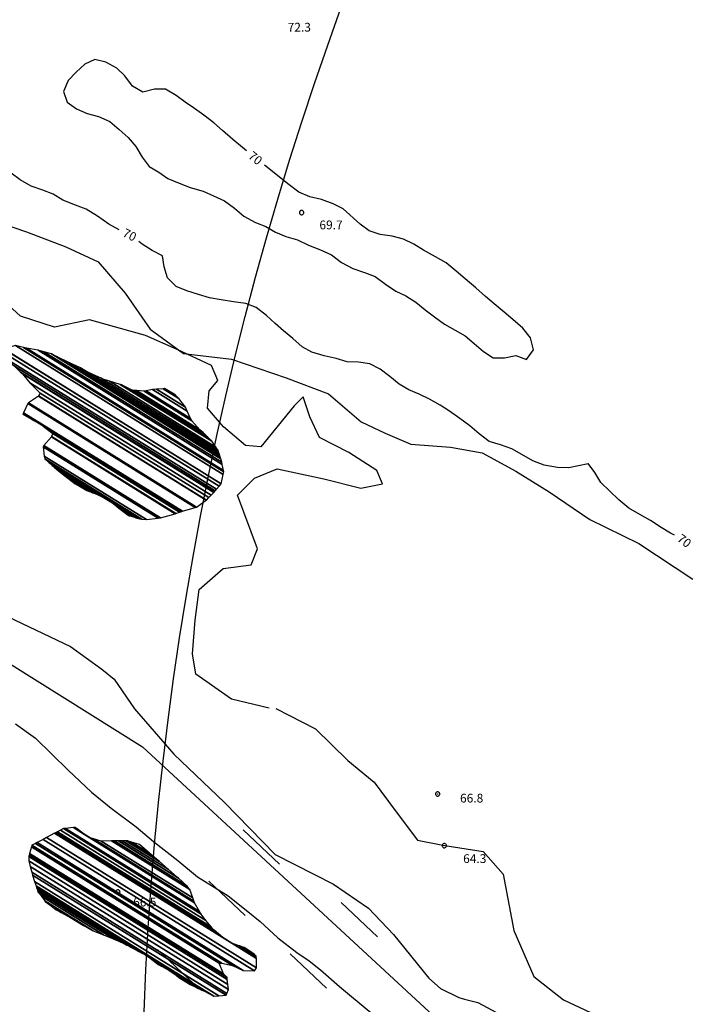
# Model space of a CAD drawing. Units: metres. Extents: x -8410 to 8410, y -5940 to 5940.
# Drawn here: x 1840 to 2146, y -1550 to -1102 of the extents above; entities that cross this region are included whole.
import ezdxf
from ezdxf.enums import TextEntityAlignment as Align

# ---------------------------------------------------------------- set-up
doc = ezdxf.new("R2010")
doc.units = ezdxf.units.M
doc.header["$MEASUREMENT"] = 0
for name, color, linetype, lineweight in [('1', 1, 'Continuous', 0), ('19', 1, 'Continuous', 0), ('29', 1, 'Continuous', 0), ('4', 1, 'Continuous', 0), ('5', 1, 'Continuous', 0), ('8', 1, 'Continuous', 0)]:
    doc.layers.add(name, color=color, linetype=linetype, lineweight=lineweight)
doc.styles.add('Style-ENGINEERING', font='ENGINEERING.shx')

# ---------------------------------------------------------------- blocks, each defined once
blk = doc.blocks.new('COD111')
at = {"layer": '4', "color": 30, "linetype": 'Continuous', "lineweight": -3}
blk.add_lwpolyline([(-1, 0), (-0.97, -0.23), (-0.87, -0.47), (-0.7, -0.7), (-0.47, -0.87), (-0.23, -0.97), (0, -1), (0.23, -0.97), (0.47, -0.87), (0.7, -0.7), (0.87, -0.47), (0.97, -0.23), (1, 0), (0.97, 0.23), (0.87, 0.47), (0.7, 0.7), (0.47, 0.87), (0.23, 0.97), (0.05, 1), (-0.23, 0.97), (-0.47, 0.87), (-0.7, 0.7), (-0.87, 0.47), (-0.97, 0.23), (-1, 0.01)], dxfattribs=at)
blk.add_3dface([(0.03, -0.03), (-0.03, -0.03), (-0.03, 0.03), (0.03, 0.03)], dxfattribs=at)

msp = doc.modelspace()

# ---------------------------------------------------------------- linework, layer by layer
at = {"layer": '1', "color": 30, "linetype": 'Continuous', "lineweight": -3}
for points in [[(1943.14, -1161.39), (1941.41, -1159.92), (1937.04, -1156.22), (1932.27, -1152.14), (1928.3, -1148.73), (1923.84, -1145.28), (1919.56, -1142.15), (1915.3, -1139.27), (1911.14, -1136.19), (1906.35, -1133.32), (1901.24, -1133.29), (1895.94, -1134.78), (1891.18, -1132.01), (1887.77, -1127.34), (1884.16, -1123.75), (1879.13, -1121.11), (1874.02, -1119.8), (1869.55, -1122.03), (1865.57, -1125.59), (1861.96, -1129.38), (1859.75, -1134.49), (1861.45, -1139.25), (1865.67, -1142.37), (1870.52, -1144.45), (1875.81, -1145.84), (1880.93, -1148.03), (1885.13, -1151.75), (1889.35, -1155.33), (1892.82, -1159.51), (1895.73, -1164.29), (1898.82, -1168.53), (1903.2, -1171.17), (1907.33, -1174.06), (1912.58, -1176.2), (1917.56, -1178.23), (1923.44, -1179.83), (1928.16, -1181.93), (1933.21, -1184.26), (1937.75, -1187.61), (1942.04, -1191.21), (1947.33, -1194.07), (1952.07, -1196.01), (1956.37, -1198.59), (1961.11, -1200.53), (1966.4, -1202.05), (1971.43, -1204.45), (1976.92, -1206.51), (1981.89, -1208.84), (1986.57, -1212.41), (1991.63, -1215.11), (1997.04, -1216.93), (2001.89, -1218.73), (2006.57, -1222.21), (2011.25, -1225.4), (2015.76, -1227.6), (2020.35, -1230.38), (2024.68, -1233.93), (2028.84, -1237.16), (2033.5, -1240.51), (2038.36, -1243.2), (2042.93, -1245.81), (2046.99, -1249.21), (2051.29, -1252.89), (2055.66, -1255.82), (2060.75, -1255.82), (2065.95, -1254.65), (2070.88, -1256.6), (2074.06, -1252.07), (2072.7, -1246.71), (2069.16, -1242.33), (2064.62, -1238.36), (2060.64, -1234.96), (2056.05, -1231.15), (2052.17, -1227.78), (2047.79, -1223.95), (2042.89, -1219.83), (2038.7, -1216.25), (2034.15, -1212.43), (2029.38, -1209.69), (2023.86, -1206.76), (2019.41, -1204.01), (2014.7, -1201.72), (2009.61, -1200.38), (2004.16, -1199.61), (1999.18, -1197.96), (1995.06, -1194.88), (1987.3, -1187.86), (1982.78, -1185.62), (1977.34, -1183.69), (1972.14, -1182.49), (1967.01, -1180.3), (1962.65, -1176.97), (1958.23, -1173.43), (1954.34, -1170.22), (1951.42, -1168.02)], [(1943.14, -1161.39), (1941.41, -1159.92), (1937.04, -1156.22), (1932.27, -1152.14), (1928.3, -1148.73), (1923.84, -1145.28), (1919.56, -1142.15), (1915.3, -1139.27), (1911.14, -1136.19), (1906.35, -1133.32), (1901.24, -1133.29), (1895.94, -1134.78), (1891.18, -1132.01), (1887.77, -1127.34), (1884.16, -1123.75), (1879.13, -1121.11), (1874.02, -1119.8), (1869.55, -1122.03), (1865.57, -1125.59), (1861.96, -1129.38), (1859.75, -1134.49), (1861.45, -1139.25), (1865.67, -1142.37), (1870.52, -1144.45), (1875.81, -1145.84), (1880.93, -1148.03), (1885.13, -1151.75), (1889.35, -1155.33), (1892.82, -1159.51), (1895.73, -1164.29), (1898.82, -1168.53), (1903.2, -1171.17), (1907.33, -1174.06), (1912.58, -1176.2), (1917.56, -1178.23), (1923.44, -1179.83), (1928.16, -1181.93), (1933.21, -1184.26), (1937.75, -1187.61), (1942.04, -1191.21), (1947.33, -1194.07), (1952.07, -1196.01), (1956.37, -1198.59), (1961.11, -1200.53), (1966.4, -1202.05), (1971.43, -1204.45), (1976.92, -1206.51), (1981.89, -1208.84), (1986.57, -1212.41), (1991.63, -1215.11), (1997.04, -1216.93), (2001.89, -1218.73), (2006.57, -1222.21), (2011.25, -1225.4), (2015.76, -1227.6), (2020.35, -1230.38), (2024.68, -1233.93), (2028.84, -1237.16), (2033.5, -1240.51), (2038.36, -1243.2), (2042.93, -1245.81), (2046.99, -1249.21), (2051.29, -1252.89), (2055.66, -1255.82), (2060.75, -1255.82), (2065.95, -1254.65), (2070.88, -1256.6), (2074.06, -1252.07), (2072.7, -1246.71), (2069.16, -1242.33), (2064.62, -1238.36), (2060.64, -1234.96), (2056.05, -1231.15), (2052.17, -1227.78), (2047.79, -1223.95), (2042.89, -1219.83), (2038.7, -1216.25), (2034.15, -1212.43), (2029.38, -1209.69), (2023.86, -1206.76), (2019.41, -1204.01), (2014.7, -1201.72), (2009.61, -1200.38), (2004.16, -1199.61), (1999.18, -1197.96), (1995.06, -1194.88), (1987.3, -1187.86), (1982.78, -1185.62), (1977.34, -1183.69), (1972.14, -1182.49), (1967.01, -1180.3), (1962.65, -1176.97), (1958.23, -1173.43), (1954.34, -1170.22), (1951.42, -1168.02)], [(1885.19, -1197.39), (1880.45, -1194.82), (1875.34, -1191.22), (1870.13, -1187.98), (1865.34, -1186.15), (1859.55, -1183.92), (1855.06, -1181.22), (1850.32, -1179.44), (1845.06, -1177.5), (1840.08, -1174.66), (1835.96, -1171.66)], [(1885.19, -1197.39), (1880.45, -1194.82), (1875.34, -1191.22), (1870.13, -1187.98), (1865.34, -1186.15), (1859.55, -1183.92), (1855.06, -1181.22), (1850.32, -1179.44), (1845.06, -1177.5), (1840.08, -1174.66), (1835.96, -1171.66)], [(1818.76, -1190.15), (1842.9, -1198.32), (1860.93, -1205.21), (1875.67, -1212.1), (1887.85, -1226.35), (1899.26, -1242.64), (1914.5, -1253.85), (1936.35, -1256.42), (1961.25, -1264.85), (1980.56, -1272.25), (1995.54, -1284.98), (2006.46, -1290.08), (2018.14, -1295.18), (2036.19, -1296.48), (2050.67, -1299.05), (2065.91, -1307.46), (2081.15, -1316.89), (2099.69, -1329.37), (2122.04, -1340.34), (2146.67, -1356.64)], [(2098.95, -1304.03), (2090.15, -1305.89), (2084.9, -1305.7), (2078.93, -1304.63), (2073.67, -1302.64), (2068.73, -1299.8), (2064.08, -1297.2), (2058.91, -1295.38), (2053.73, -1293.83), (2049.22, -1290.34), (2045, -1286.8), (2040.48, -1283.46), (2035.76, -1280.03), (2031.47, -1277.29), (2026.64, -1274.62), (2021.92, -1272.37), (2017.26, -1270.29), (2012.79, -1267.77), (2008.59, -1264.21), (2004.12, -1260.91), (1999.35, -1258.54), (1994.31, -1257.81), (1989.14, -1257.53), (1984.03, -1256.12), (1978.56, -1254.94), (1972.96, -1253.2), (1968.58, -1250.71), (1964.28, -1247.03), (1960.12, -1243.47), (1956.22, -1240.13), (1952.35, -1236.56), (1947.67, -1232.89), (1942.92, -1230.97), (1937.35, -1230.2), (1931.65, -1229.3), (1926.36, -1228.44), (1921.33, -1226.98), (1916.04, -1225.18), (1911.21, -1223.2), (1907.27, -1219.38), (1905.65, -1214.33), (1904.97, -1209.27), (1900.27, -1206.87), (1895.59, -1203.96), (1894.14, -1202.81)], [(2098.95, -1304.03), (2090.15, -1305.89), (2084.9, -1305.7), (2078.93, -1304.63), (2073.67, -1302.64), (2068.73, -1299.8), (2064.08, -1297.2), (2058.91, -1295.38), (2053.73, -1293.83), (2049.22, -1290.34), (2045, -1286.8), (2040.48, -1283.46), (2035.76, -1280.03), (2031.47, -1277.29), (2026.64, -1274.62), (2021.92, -1272.37), (2017.26, -1270.29), (2012.79, -1267.77), (2008.59, -1264.21), (2004.12, -1260.91), (1999.35, -1258.54), (1994.31, -1257.81), (1989.14, -1257.53), (1984.03, -1256.12), (1978.56, -1254.94), (1972.96, -1253.2), (1968.58, -1250.71), (1964.28, -1247.03), (1960.12, -1243.47), (1956.22, -1240.13), (1952.35, -1236.56), (1947.67, -1232.89), (1942.92, -1230.97), (1937.35, -1230.2), (1931.65, -1229.3), (1926.36, -1228.44), (1921.33, -1226.98), (1916.04, -1225.18), (1911.21, -1223.2), (1907.27, -1219.38), (1905.65, -1214.33), (1904.97, -1209.27), (1900.27, -1206.87), (1895.59, -1203.96), (1894.14, -1202.81)], [(2138.21, -1336.57), (2136.5, -1335.73), (2132.25, -1333.03), (2127.38, -1329.94), (2122.47, -1327.19), (2117.42, -1324.27), (2112.84, -1320.49), (2108.79, -1316.46), (2104.69, -1312.64), (2101.96, -1308.08), (2098.87, -1303.87)], [(2138.21, -1336.57), (2136.5, -1335.73), (2132.25, -1333.03), (2127.38, -1329.94), (2122.47, -1327.19), (2117.42, -1324.27), (2112.84, -1320.49), (2108.79, -1316.46), (2104.69, -1312.64), (2101.96, -1308.08), (2098.87, -1303.87)]]:
    msp.add_lwpolyline(points, dxfattribs=at)
at = {"layer": '19', "color": 7, "linetype": 'Continuous', "lineweight": -3}
msp.add_3dface([(-7910, -5740), (8210, -5740), (8210, 5740), (-7910, 5740)], dxfattribs=at)
at = {"layer": '29', "color": 7, "linetype": 'Continuous', "lineweight": -3}
msp.add_lwpolyline([(1114.17, -2499.48), (1008.94, -1912.46), (864.3023, -1621.8087), (580.4146, -1268.6479), (497.85, -1069.55), (512.88, -936.78), (482.82, -786.4), (545.8421, -686.8673), (588.04, -681.13), (963.85, -891.67), (1339.65, -1102.21), (1775.58, -1357.86), (1895.84, -1433.05), (2080.51, -1603.76), (2354.91, -1791.24), (2689.55, -2012.19), (2789.94, -2172.88), (3086.5872, -2415.6015), (3258.43, -2494.26), (3974.54, -2675.04), (4543.42, -2782.17), (5339.85, -2916.08)], dxfattribs=at)
at = {"layer": '5', "color": 5, "linetype": 'Continuous', "lineweight": -3}
for p, q in [((1941.65, -1470.88), (1958.2, -1486.46)), ((1941.65, -1470.88), (1958.2, -1486.46)), ((1926.07, -1494.25), (1942.62, -1509.83)), ((1926.07, -1494.25), (1942.62, -1509.83)), ((1986.43, -1504), (2002.98, -1519.58)), ((1986.43, -1504), (2002.98, -1519.58)), ((1902.7, -1525.43), (1919.25, -1541.01)), ((1902.7, -1525.43), (1919.25, -1541.01)), ((1963.07, -1527.37), (1979.62, -1542.95)), ((1963.07, -1527.37), (1979.62, -1542.95))]:
    msp.add_line(p, q, dxfattribs=at)
for points in [[(1953.57, -1415.41), (1936.43, -1411.36), (1920.16, -1399.87), (1918.63, -1390.58), (1919.8, -1375.25), (1921.66, -1361.29), (1932.51, -1351.84), (1945.36, -1350.1), (1948.19, -1342.84), (1939.08, -1318.42), (1946.78, -1310.56), (1957.15, -1306.29), (1978.43, -1310.87), (1995.39, -1315.13), (2005.21, -1313.12), (2002.62, -1307.07), (1989.81, -1298.86), (1976.47, -1292.04), (1972.05, -1282.64), (1969.04, -1273.59), (1964.99, -1277.65), (1949.78, -1296.35), (1942.75, -1295.7), (1932.75, -1287.26), (1925.44, -1278.72), (1926.21, -1270.87), (1930.14, -1266.13), (1927.22, -1259.23), (1911.59, -1252.03), (1897.16, -1245.66), (1871.68, -1238.42), (1855.69, -1241.79), (1840.14, -1236.73), (1827.36, -1225.17)], [(1953.57, -1415.41), (1936.43, -1411.36), (1920.16, -1399.87), (1918.63, -1390.58), (1919.8, -1375.25), (1921.66, -1361.29), (1932.51, -1351.84), (1945.36, -1350.1), (1948.19, -1342.84), (1939.08, -1318.42), (1946.78, -1310.56), (1957.15, -1306.29), (1978.43, -1310.87), (1995.39, -1315.13), (2005.21, -1313.12), (2002.62, -1307.07), (1989.81, -1298.86), (1976.47, -1292.04), (1972.05, -1282.64), (1969.04, -1273.59), (1964.99, -1277.65), (1949.78, -1296.35), (1942.75, -1295.7), (1932.75, -1287.26), (1925.44, -1278.72), (1926.21, -1270.87), (1930.14, -1266.13), (1927.22, -1259.23), (1911.59, -1252.03), (1897.16, -1245.66), (1871.68, -1238.42), (1855.69, -1241.79), (1840.14, -1236.73), (1827.36, -1225.17)], [(1831.43, -1372.29), (1863, -1387.38), (1877.24, -1397.6), (1882.84, -1402.19), (1892.24, -1415.71), (1910.04, -1436.38), (1933.19, -1458.33), (1956.33, -1482.07), (1982.8, -1495.62), (1998.83, -1506.6), (2010.28, -1518.6), (2026.29, -1538.5), (2031.64, -1543.1), (2040.04, -1547.19), (2042.58, -1547.96), (2048.69, -1549.5), (2059.13, -1555.12)], [(1956.65, -1415.51), (1974.65, -1424.85), (1989.42, -1439.22), (2001.4, -1449.06), (2010.95, -1462.04), (2021.15, -1475.55), (2032.72, -1477.9), (2051.09, -1480.67), (2060.25, -1491.02), (2065.1, -1516.75), (2074.23, -1537.67), (2087.69, -1548.29), (2104.85, -1556.38), (2115.64, -1575.31), (2127.9, -1593.2), (2143.58, -1605.93), (2161.88, -1611.19)], [(1837.96, -1422.5), (1847.12, -1429.14), (1861.88, -1443.69), (1872.56, -1453.64), (1881.46, -1461.04), (1892.91, -1469.47), (1900.8, -1476.11), (1911.99, -1484.79), (1920.9, -1492.2), (1934.9, -1500.89), (1943.8, -1508.04), (1949.4, -1512.63), (1957.54, -1520.03), (1966.19, -1526.67), (1971.78, -1530.51), (1976.87, -1534.59), (1985.52, -1542.25), (2000.02, -1554.25)]]:
    msp.add_lwpolyline(points, dxfattribs=at)
for points in [[(1832.5724, -1251.6965), (1931.69, -1313.15), (1932.5747, -1308.8754), (1837.97, -1250.22)], [(1832.5724, -1251.6965), (1931.69, -1313.15), (1932.5747, -1308.8754), (1837.97, -1250.22)], [(1837.97, -1250.22), (1932.5747, -1308.8754), (1932.82, -1307.69), (1841.5136, -1251.0795)], [(1837.97, -1250.22), (1932.5747, -1308.8754), (1932.82, -1307.69), (1841.5136, -1251.0795)], [(1841.5136, -1251.0795), (1932.82, -1307.69), (1932.6942, -1307.051), (1843, -1251.44)], [(1841.5136, -1251.0795), (1932.82, -1307.69), (1932.6942, -1307.051), (1843, -1251.44)], [(1843, -1251.44), (1932.6942, -1307.051), (1932.1553, -1304.3122), (1848.33, -1252.34)], [(1843, -1251.44), (1932.6942, -1307.051), (1932.1553, -1304.3122), (1848.33, -1252.34)], [(1832.21, -1253.19), (1930.7289, -1314.2723), (1931.6288, -1313.2214), (1832.45, -1251.73)], [(1832.21, -1253.19), (1930.7289, -1314.2723), (1931.6288, -1313.2214), (1832.45, -1251.73)], [(1833.62, -1256.16), (1929.5565, -1315.6412), (1930.7289, -1314.2723), (1832.21, -1253.19)], [(1833.62, -1256.16), (1929.5565, -1315.6412), (1930.7289, -1314.2723), (1832.21, -1253.19)], [(1832.45, -1251.73), (1931.6288, -1313.2214), (1931.69, -1313.15), (1832.5724, -1251.6965)], [(1832.45, -1251.73), (1931.6288, -1313.2214), (1931.69, -1313.15), (1832.5724, -1251.6965)], [(1837.42, -1259.57), (1928.967, -1316.3297), (1929.5565, -1315.6412), (1833.62, -1256.16)], [(1837.42, -1259.57), (1928.967, -1316.3297), (1929.5565, -1315.6412), (1833.62, -1256.16)], [(1848.33, -1252.34), (1932.1553, -1304.3122), (1931.96, -1303.32), (1850.8252, -1253.016)], [(1848.33, -1252.34), (1932.1553, -1304.3122), (1931.96, -1303.32), (1850.8252, -1253.016)], [(1850.8252, -1253.016), (1931.96, -1303.32), (1931.4776, -1301.8044), (1854.31, -1253.96)], [(1850.8252, -1253.016), (1931.96, -1303.32), (1931.4776, -1301.8044), (1854.31, -1253.96)], [(1854.31, -1253.96), (1931.4776, -1301.8044), (1931.3727, -1301.4747), (1856.64, -1255.14)], [(1854.31, -1253.96), (1931.4776, -1301.8044), (1931.3727, -1301.4747), (1856.64, -1255.14)], [(1856.64, -1255.14), (1931.3727, -1301.4747), (1931.0533, -1300.471), (1862.52, -1257.98)], [(1856.64, -1255.14), (1931.3727, -1301.4747), (1931.0533, -1300.471), (1862.52, -1257.98)], [(1840.2298, -1262.3078), (1928.41, -1316.98), (1928.967, -1316.3297), (1837.42, -1259.57)], [(1840.2298, -1262.3078), (1928.41, -1316.98), (1928.967, -1316.3297), (1837.42, -1259.57)], [(1862.52, -1257.98), (1931.0533, -1300.471), (1930.7234, -1299.4345), (1867.62, -1260.31)], [(1862.52, -1257.98), (1931.0533, -1300.471), (1930.7234, -1299.4345), (1867.62, -1260.31)], [(1867.62, -1260.31), (1930.7234, -1299.4345), (1930.6627, -1299.2438), (1871.77, -1262.73)], [(1867.62, -1260.31), (1930.7234, -1299.4345), (1930.6627, -1299.2438), (1871.77, -1262.73)], [(1840.93, -1262.99), (1928.2613, -1317.1359), (1928.41, -1316.98), (1840.2298, -1262.3078)], [(1840.93, -1262.99), (1928.2613, -1317.1359), (1928.41, -1316.98), (1840.2298, -1262.3078)], [(1844.53, -1267.16), (1927.1001, -1318.3539), (1928.2613, -1317.1359), (1840.93, -1262.99)], [(1844.53, -1267.16), (1927.1001, -1318.3539), (1928.2613, -1317.1359), (1840.93, -1262.99)], [(1871.77, -1262.73), (1930.6627, -1299.2438), (1930.3256, -1298.1846), (1876.98, -1265.11)], [(1871.77, -1262.73), (1930.6627, -1299.2438), (1930.3256, -1298.1846), (1876.98, -1265.11)], [(1876.98, -1265.11), (1930.3256, -1298.1846), (1930.27, -1298.01), (1877.4811, -1265.2805)], [(1876.98, -1265.11), (1930.3256, -1298.1846), (1930.27, -1298.01), (1877.4811, -1265.2805)], [(1849.19, -1271.81), (1926.045, -1319.4605), (1927.1001, -1318.3539), (1844.53, -1267.16)], [(1849.19, -1271.81), (1926.045, -1319.4605), (1927.1001, -1318.3539), (1844.53, -1267.16)], [(1877.4811, -1265.2805), (1930.27, -1298.01), (1929.2249, -1296.4423), (1880.77, -1266.4)], [(1877.4811, -1265.2805), (1930.27, -1298.01), (1929.2249, -1296.4423), (1880.77, -1266.4)], [(1880.77, -1266.4), (1929.2249, -1296.4423), (1927.47, -1293.81), (1885.6265, -1267.8668)], [(1880.77, -1266.4), (1929.2249, -1296.4423), (1927.47, -1293.81), (1885.6265, -1267.8668)], [(1885.6265, -1267.8668), (1927.47, -1293.81), (1926.9568, -1293.3095), (1886.2, -1268.04)], [(1885.6265, -1267.8668), (1927.47, -1293.81), (1926.9568, -1293.3095), (1886.2, -1268.04)], [(1886.2, -1268.04), (1926.9568, -1293.3095), (1925.3787, -1291.7702), (1891.04, -1270.48)], [(1886.2, -1268.04), (1926.9568, -1293.3095), (1925.3787, -1291.7702), (1891.04, -1270.48)], [(1843.8931, -1276.3539), (1920.37, -1323.77), (1924.8841, -1320.6616), (1848.35, -1273.21)], [(1843.8931, -1276.3539), (1920.37, -1323.77), (1924.8841, -1320.6616), (1848.35, -1273.21)], [(1848.35, -1273.21), (1924.8841, -1320.6616), (1924.93, -1320.63), (1848.3763, -1273.1662)], [(1848.35, -1273.21), (1924.8841, -1320.6616), (1924.93, -1320.63), (1848.3763, -1273.1662)], [(1848.3763, -1273.1662), (1924.93, -1320.63), (1926.045, -1319.4605), (1849.19, -1271.81)], [(1848.3763, -1273.1662), (1924.93, -1320.63), (1926.045, -1319.4605), (1849.19, -1271.81)], [(1891.04, -1270.48), (1925.3787, -1291.7702), (1923.41, -1289.85), (1892.363, -1270.6007)], [(1891.04, -1270.48), (1925.3787, -1291.7702), (1923.41, -1289.85), (1892.363, -1270.6007)], [(1892.363, -1270.6007), (1923.41, -1289.85), (1921.91, -1288.56), (1893.0438, -1270.6628)], [(1892.363, -1270.6007), (1923.41, -1289.85), (1921.91, -1288.56), (1893.0438, -1270.6628)], [(1893.0438, -1270.6628), (1921.91, -1288.56), (1918.3, -1284.45), (1896.5836, -1270.9857)], [(1893.0438, -1270.6628), (1921.91, -1288.56), (1918.3, -1284.45), (1896.5836, -1270.9857)], [(1896.5836, -1270.9857), (1918.3, -1284.45), (1918.1749, -1284.2315), (1896.85, -1271.01)], [(1896.5836, -1270.9857), (1918.3, -1284.45), (1918.1749, -1284.2315), (1896.85, -1271.01)], [(1896.85, -1271.01), (1918.1749, -1284.2315), (1917.71, -1283.42), (1897.4791, -1270.8767)], [(1896.85, -1271.01), (1918.1749, -1284.2315), (1917.71, -1283.42), (1897.4791, -1270.8767)], [(1897.4791, -1270.8767), (1917.71, -1283.42), (1916.2344, -1280.0836), (1900.39, -1270.26)], [(1897.4791, -1270.8767), (1917.71, -1283.42), (1916.2344, -1280.0836), (1900.39, -1270.26)], [(1900.39, -1270.26), (1916.2344, -1280.0836), (1915.45, -1278.31), (1902.2127, -1270.1028)], [(1900.39, -1270.26), (1916.2344, -1280.0836), (1915.45, -1278.31), (1902.2127, -1270.1028)], [(1902.2127, -1270.1028), (1915.45, -1278.31), (1912.42, -1274.28), (1905.259, -1269.8401)], [(1902.2127, -1270.1028), (1915.45, -1278.31), (1912.42, -1274.28), (1905.259, -1269.8401)], [(1905.259, -1269.8401), (1912.42, -1274.28), (1910.7925, -1272.8606), (1905.84, -1269.79)], [(1905.259, -1269.8401), (1912.42, -1274.28), (1910.7925, -1272.8606), (1905.84, -1269.79)], [(1905.84, -1269.79), (1910.7925, -1272.8606), (1910.23, -1272.37)], [(1905.84, -1269.79), (1910.7925, -1272.8606), (1910.23, -1272.37)], [(1841.5761, -1280.762), (1914.04, -1325.69), (1919.8488, -1323.9281), (1843.53, -1276.61)], [(1841.5761, -1280.762), (1914.04, -1325.69), (1919.8488, -1323.9281), (1843.53, -1276.61)], [(1843.53, -1276.61), (1919.8488, -1323.9281), (1920.37, -1323.77), (1843.8931, -1276.3539)], [(1843.53, -1276.61), (1919.8488, -1323.9281), (1920.37, -1323.77), (1843.8931, -1276.3539)], [(1841.29, -1281.37), (1841.29, -1281.37), (1846.34, -1284.27), (1841.3742, -1281.1912)], [(1841.29, -1281.37), (1841.29, -1281.37), (1846.34, -1284.27), (1841.3742, -1281.1912)], [(1841.3742, -1281.1912), (1846.34, -1284.27), (1850.18, -1286.59), (1841.3963, -1281.1441)], [(1841.3742, -1281.1912), (1846.34, -1284.27), (1850.18, -1286.59), (1841.3963, -1281.1441)], [(1841.3963, -1281.1441), (1913.5193, -1325.8607), (1914.04, -1325.69), (1841.5761, -1280.762)], [(1841.3963, -1281.1441), (1913.5193, -1325.8607), (1914.04, -1325.69), (1841.5761, -1280.762)], [(1850.5484, -1286.8792), (1913.4551, -1325.8818), (1913.5193, -1325.8607), (1850.18, -1286.59)], [(1850.5484, -1286.8792), (1913.4551, -1325.8818), (1913.5193, -1325.8607), (1850.18, -1286.59)], [(1851.9477, -1287.9779), (1913.2114, -1325.9617), (1913.4551, -1325.8818), (1850.5484, -1286.8792)], [(1851.9477, -1287.9779), (1913.2114, -1325.9617), (1913.4551, -1325.8818), (1850.5484, -1286.8792)], [(1850.9051, -1295.7746), (1904.01, -1328.7), (1910.6412, -1326.7905), (1854.27, -1291.84)], [(1850.9051, -1295.7746), (1904.01, -1328.7), (1910.6412, -1326.7905), (1854.27, -1291.84)], [(1854.88, -1290.28), (1912.7006, -1326.1291), (1913.2114, -1325.9617), (1851.9477, -1287.9779)], [(1854.88, -1290.28), (1912.7006, -1326.1291), (1913.2114, -1325.9617), (1851.9477, -1287.9779)], [(1854.27, -1291.84), (1910.6412, -1326.7905), (1910.99, -1326.69), (1854.3697, -1291.5851)], [(1854.27, -1291.84), (1910.6412, -1326.7905), (1910.99, -1326.69), (1854.3697, -1291.5851)], [(1854.3697, -1291.5851), (1910.99, -1326.69), (1912.7006, -1326.1291), (1854.88, -1290.28)], [(1854.3697, -1291.5851), (1910.99, -1326.69), (1912.7006, -1326.1291), (1854.88, -1290.28)], [(1850.49, -1296.26), (1902.9951, -1328.8135), (1904.01, -1328.7), (1850.9051, -1295.7746)], [(1850.49, -1296.26), (1902.9951, -1328.8135), (1904.01, -1328.7), (1850.9051, -1295.7746)], [(1851.0564, -1300.5155), (1897.66, -1329.41), (1902.9951, -1328.8135), (1850.49, -1296.26)], [(1851.0564, -1300.5155), (1897.66, -1329.41), (1902.9951, -1328.8135), (1850.49, -1296.26)], [(1851.23, -1301.82), (1895.4764, -1329.253), (1897.66, -1329.41), (1851.0564, -1300.5155)], [(1851.23, -1301.82), (1895.4764, -1329.253), (1897.66, -1329.41), (1851.0564, -1300.5155)], [(1853.1642, -1303.4995), (1894.6, -1329.19), (1895.4764, -1329.253), (1851.23, -1301.82)], [(1853.1642, -1303.4995), (1894.6, -1329.19), (1895.4764, -1329.253), (1851.23, -1301.82)], [(1854.6189, -1304.7627), (1893.4403, -1328.8322), (1894.6, -1329.19), (1853.1642, -1303.4995)], [(1854.6189, -1304.7627), (1893.4403, -1328.8322), (1894.6, -1329.19), (1853.1642, -1303.4995)], [(1855.18, -1305.25), (1878.8617, -1319.9328), (1881.84, -1321.64), (1854.6189, -1304.7627)], [(1855.18, -1305.25), (1878.8617, -1319.9328), (1881.84, -1321.64), (1854.6189, -1304.7627)], [(1855.7022, -1305.6964), (1876.24, -1318.43), (1878.8617, -1319.9328), (1855.18, -1305.25)], [(1855.7022, -1305.6964), (1876.24, -1318.43), (1878.8617, -1319.9328), (1855.18, -1305.25)], [(1857.5861, -1307.307), (1874.519, -1317.8055), (1876.24, -1318.43), (1855.7022, -1305.6964)], [(1857.5861, -1307.307), (1874.519, -1317.8055), (1876.24, -1318.43), (1855.7022, -1305.6964)], [(1859.04, -1308.55), (1873.1907, -1317.3235), (1874.519, -1317.8055), (1857.5861, -1307.307)], [(1859.04, -1308.55), (1873.1907, -1317.3235), (1874.519, -1317.8055), (1857.5861, -1307.307)], [(1859.7561, -1309.0912), (1872.8127, -1317.1863), (1873.1907, -1317.3235), (1859.04, -1308.55)], [(1859.7561, -1309.0912), (1872.8127, -1317.1863), (1873.1907, -1317.3235), (1859.04, -1308.55)], [(1864.3824, -1312.5876), (1870.37, -1316.3), (1872.8127, -1317.1863), (1859.7561, -1309.0912)], [(1864.3824, -1312.5876), (1870.37, -1316.3), (1872.8127, -1317.1863), (1859.7561, -1309.0912)], [(1865.1, -1313.13), (1865.1, -1313.13), (1870.37, -1316.3), (1864.3824, -1312.5876)], [(1865.1, -1313.13), (1865.1, -1313.13), (1870.37, -1316.3), (1864.3824, -1312.5876)], [(1882.467, -1322.1681), (1892.9929, -1328.6942), (1893.4403, -1328.8322), (1881.84, -1321.64)], [(1882.467, -1322.1681), (1892.9929, -1328.6942), (1893.4403, -1328.8322), (1881.84, -1321.64)], [(1883.0189, -1322.633), (1892.5991, -1328.5728), (1892.9929, -1328.6942), (1882.467, -1322.1681)], [(1883.0189, -1322.633), (1892.5991, -1328.5728), (1892.9929, -1328.6942), (1882.467, -1322.1681)], [(1885.01, -1324.31), (1891.1785, -1328.1345), (1892.5991, -1328.5728), (1883.0189, -1322.633)], [(1885.01, -1324.31), (1891.1785, -1328.1345), (1892.5991, -1328.5728), (1883.0189, -1322.633)], [(1888.7153, -1326.9489), (1890.0821, -1327.7963), (1891.1785, -1328.1345), (1885.01, -1324.31)], [(1888.7153, -1326.9489), (1890.0821, -1327.7963), (1891.1785, -1328.1345), (1885.01, -1324.31)], [(1889.77, -1327.7), (1889.77, -1327.7), (1890.0821, -1327.7963), (1888.7153, -1326.9489)], [(1889.77, -1327.7), (1889.77, -1327.7), (1890.0821, -1327.7963), (1888.7153, -1326.9489)], [(1857.0859, -1471.7374), (1927.2019, -1515.2097), (1924.72, -1512.1), (1858.4549, -1471.0153)], [(1857.0859, -1471.7374), (1927.2019, -1515.2097), (1924.72, -1512.1), (1858.4549, -1471.0153)], [(1858.4549, -1471.0153), (1924.72, -1512.1), (1922.6232, -1509.2221), (1859.83, -1470.29)], [(1858.4549, -1471.0153), (1924.72, -1512.1), (1922.6232, -1509.2221), (1859.83, -1470.29)], [(1859.83, -1470.29), (1922.6232, -1509.2221), (1921.74, -1508.01), (1860.7552, -1470.1991)], [(1859.83, -1470.29), (1922.6232, -1509.2221), (1921.74, -1508.01), (1860.7552, -1470.1991)], [(1860.7552, -1470.1991), (1921.74, -1508.01), (1919.5811, -1504.0712), (1864.3752, -1469.8432)], [(1860.7552, -1470.1991), (1921.74, -1508.01), (1919.5811, -1504.0712), (1864.3752, -1469.8432)], [(1864.3752, -1469.8432), (1871.87, -1474.49), (1869.4, -1472.95), (1864.3872, -1469.842)], [(1864.3752, -1469.8432), (1871.87, -1474.49), (1869.4, -1472.95), (1864.3872, -1469.842)], [(1864.3872, -1469.842), (1869.4, -1472.95), (1866.6184, -1470.8833), (1864.8635, -1469.7952)], [(1864.3872, -1469.842), (1869.4, -1472.95), (1866.6184, -1470.8833), (1864.8635, -1469.7952)], [(1864.8635, -1469.7952), (1866.6184, -1470.8833), (1865.12, -1469.77)], [(1864.8635, -1469.7952), (1866.6184, -1470.8833), (1865.12, -1469.77)], [(1847.7759, -1476.6479), (1941.73, -1534.9), (1946.92, -1535.03), (1850.4669, -1475.2285)], [(1847.7759, -1476.6479), (1941.73, -1534.9), (1946.92, -1535.03), (1850.4669, -1475.2285)], [(1850.4669, -1475.2285), (1946.92, -1535.03), (1947.83, -1533.77), (1852.0567, -1474.39)], [(1850.4669, -1475.2285), (1946.92, -1535.03), (1947.83, -1533.77), (1852.0567, -1474.39)], [(1852.0567, -1474.39), (1947.83, -1533.77), (1947.7136, -1529.4377), (1855.7694, -1472.4318)], [(1852.0567, -1474.39), (1947.83, -1533.77), (1947.7136, -1529.4377), (1855.7694, -1472.4318)], [(1855.7694, -1472.4318), (1936.54, -1522.51), (1932.36, -1519.91), (1855.7767, -1472.4279)], [(1855.7694, -1472.4318), (1936.54, -1522.51), (1932.36, -1519.91), (1855.7767, -1472.4279)], [(1855.7767, -1472.4279), (1932.36, -1519.91), (1928.426, -1516.6162), (1856.5216, -1472.035)], [(1855.7767, -1472.4279), (1932.36, -1519.91), (1928.426, -1516.6162), (1856.5216, -1472.035)], [(1856.5216, -1472.035), (1928.426, -1516.6162), (1928.12, -1516.36), (1856.5795, -1472.0045)], [(1856.5216, -1472.035), (1928.426, -1516.6162), (1928.12, -1516.36), (1856.5795, -1472.0045)], [(1856.5795, -1472.0045), (1928.12, -1516.36), (1927.4857, -1515.5652), (1856.9294, -1471.8199)], [(1856.5795, -1472.0045), (1928.12, -1516.36), (1927.4857, -1515.5652), (1856.9294, -1471.8199)], [(1856.9294, -1471.8199), (1927.4857, -1515.5652), (1927.2509, -1515.271), (1857.0589, -1471.7516)], [(1856.9294, -1471.8199), (1927.4857, -1515.5652), (1927.2509, -1515.271), (1857.0589, -1471.7516)], [(1857.0589, -1471.7516), (1927.2509, -1515.271), (1927.2019, -1515.2097), (1857.0859, -1471.7374)], [(1857.0589, -1471.7516), (1927.2509, -1515.271), (1927.2019, -1515.2097), (1857.0859, -1471.7374)], [(1871.87, -1474.49), (1919.5811, -1504.0712), (1919.574, -1504.0582), (1871.8959, -1474.4975)], [(1871.87, -1474.49), (1919.5811, -1504.0712), (1919.574, -1504.0582), (1871.8959, -1474.4975)], [(1871.8959, -1474.4975), (1919.574, -1504.0582), (1919.29, -1503.54), (1872.9287, -1474.7957)], [(1871.8959, -1474.4975), (1919.574, -1504.0582), (1919.29, -1503.54), (1872.9287, -1474.7957)], [(1872.9287, -1474.7957), (1919.29, -1503.54), (1919.2076, -1503.3046), (1873.485, -1474.9563)], [(1872.9287, -1474.7957), (1919.29, -1503.54), (1919.2076, -1503.3046), (1873.485, -1474.9563)], [(1873.485, -1474.9563), (1919.2076, -1503.3046), (1918.6825, -1501.8048), (1877.03, -1475.98)], [(1873.485, -1474.9563), (1919.2076, -1503.3046), (1918.6825, -1501.8048), (1877.03, -1475.98)], [(1877.03, -1475.98), (1918.6825, -1501.8048), (1917.34, -1497.97), (1881.6821, -1475.8619)], [(1877.03, -1475.98), (1918.6825, -1501.8048), (1917.34, -1497.97), (1881.6821, -1475.8619)], [(1881.6821, -1475.8619), (1917.34, -1497.97), (1916.8413, -1497.3588), (1882.15, -1475.85)], [(1881.6821, -1475.8619), (1917.34, -1497.97), (1916.8413, -1497.3588), (1882.15, -1475.85)], [(1882.15, -1475.85), (1916.8413, -1497.3588), (1916.1616, -1496.5258), (1882.83, -1475.86)], [(1882.15, -1475.85), (1916.8413, -1497.3588), (1916.1616, -1496.5258), (1882.83, -1475.86)], [(1882.83, -1475.86), (1916.1616, -1496.5258), (1916.01, -1496.34), (1882.9765, -1475.8591)], [(1882.83, -1475.86), (1916.1616, -1496.5258), (1916.01, -1496.34), (1882.9765, -1475.8591)], [(1882.9765, -1475.8591), (1916.01, -1496.34), (1912.18, -1492.81), (1884.8208, -1475.8471)], [(1882.9765, -1475.8591), (1916.01, -1496.34), (1912.18, -1492.81), (1884.8208, -1475.8471)], [(1884.8208, -1475.8471), (1912.18, -1492.81), (1911.64, -1492.35), (1885.0206, -1475.8458)], [(1884.8208, -1475.8471), (1912.18, -1492.81), (1911.64, -1492.35), (1885.0206, -1475.8458)], [(1885.0206, -1475.8458), (1911.64, -1492.35), (1907.53, -1488.83), (1886.5718, -1475.8358)], [(1885.0206, -1475.8458), (1911.64, -1492.35), (1907.53, -1488.83), (1886.5718, -1475.8358)], [(1886.5718, -1475.8358), (1907.53, -1488.83), (1903.49, -1485.32), (1888.1764, -1475.8255)], [(1886.5718, -1475.8358), (1907.53, -1488.83), (1903.49, -1485.32), (1888.1764, -1475.8255)], [(1888.1764, -1475.8255), (1903.49, -1485.32), (1902.78, -1484.72), (1888.4314, -1475.8238)], [(1888.1764, -1475.8255), (1903.49, -1485.32), (1902.78, -1484.72), (1888.4314, -1475.8238)], [(1888.4314, -1475.8238), (1902.78, -1484.72), (1901.2251, -1483.3872), (1889.02, -1475.82)], [(1888.4314, -1475.8238), (1902.78, -1484.72), (1901.2251, -1483.3872), (1889.02, -1475.82)], [(1889.02, -1475.82), (1901.2251, -1483.3872), (1898.93, -1481.42), (1890.8248, -1476.3947)], [(1889.02, -1475.82), (1901.2251, -1483.3872), (1898.93, -1481.42), (1890.8248, -1476.3947)], [(1844.3065, -1481.6803), (1932.66, -1536.46), (1930.73, -1531.67), (1845.166, -1478.6198)], [(1844.3065, -1481.6803), (1932.66, -1536.46), (1930.73, -1531.67), (1845.166, -1478.6198)], [(1845.166, -1478.6198), (1930.73, -1531.67), (1931.7204, -1531.5563), (1845.34, -1478)], [(1845.166, -1478.6198), (1930.73, -1531.67), (1931.7204, -1531.5563), (1845.34, -1478)], [(1845.34, -1478), (1931.7204, -1531.5563), (1931.95, -1531.53), (1845.4327, -1477.8888)], [(1845.34, -1478), (1931.7204, -1531.5563), (1931.95, -1531.53), (1845.4327, -1477.8888)], [(1845.4327, -1477.8888), (1931.95, -1531.53), (1931.9846, -1531.5382), (1845.44, -1477.88)], [(1845.4327, -1477.8888), (1931.95, -1531.53), (1931.9846, -1531.5382), (1845.44, -1477.88)], [(1845.44, -1477.88), (1931.9846, -1531.5382), (1936.87, -1532.69), (1847.0759, -1477.0171)], [(1845.44, -1477.88), (1931.9846, -1531.5382), (1936.87, -1532.69), (1847.0759, -1477.0171)], [(1847.0759, -1477.0171), (1936.87, -1532.69), (1941.73, -1534.9), (1847.7759, -1476.6479)], [(1847.0759, -1477.0171), (1936.87, -1532.69), (1941.73, -1534.9), (1847.7759, -1476.6479)], [(1890.8248, -1476.3947), (1898.93, -1481.42), (1894.39, -1477.53)], [(1890.8248, -1476.3947), (1898.93, -1481.42), (1894.39, -1477.53)], [(1843.95, -1482.95), (1934.4472, -1539.0588), (1934.33, -1538.13), (1844.1548, -1482.2208)], [(1843.95, -1482.95), (1934.4472, -1539.0588), (1934.33, -1538.13), (1844.1548, -1482.2208)], [(1843.98, -1485.01), (1934.7266, -1541.2734), (1934.4472, -1539.0588), (1843.95, -1482.95)], [(1843.98, -1485.01), (1934.7266, -1541.2734), (1934.4472, -1539.0588), (1843.95, -1482.95)], [(1844.1548, -1482.2208), (1934.33, -1538.13), (1932.66, -1536.46), (1844.3065, -1481.6803)], [(1844.1548, -1482.2208), (1934.33, -1538.13), (1932.66, -1536.46), (1844.3065, -1481.6803)], [(1844.6166, -1487.4755), (1935.01, -1543.52), (1934.7266, -1541.2734), (1843.98, -1485.01)], [(1844.6166, -1487.4755), (1935.01, -1543.52), (1934.7266, -1541.2734), (1843.98, -1485.01)], [(1845.32, -1490.2), (1934.26, -1545.3433), (1935.01, -1543.52), (1844.6166, -1487.4755)], [(1845.32, -1490.2), (1934.26, -1545.3433), (1935.01, -1543.52), (1844.6166, -1487.4755)], [(1845.7226, -1491.4871), (1933.92, -1546.17), (1934.26, -1545.3433), (1845.32, -1490.2)], [(1845.7226, -1491.4871), (1933.92, -1546.17), (1934.26, -1545.3433), (1845.32, -1490.2)], [(1846.64, -1494.42), (1930.5472, -1546.443), (1933.92, -1546.17), (1845.7226, -1491.4871)], [(1846.64, -1494.42), (1930.5472, -1546.443), (1933.92, -1546.17), (1845.7226, -1491.4871)], [(1847.3064, -1496.3663), (1928.36, -1546.62), (1930.5472, -1546.443), (1846.64, -1494.42)], [(1847.3064, -1496.3663), (1928.36, -1546.62), (1930.5472, -1546.443), (1846.64, -1494.42)], [(1847.4904, -1496.9038), (1923.79, -1544.21), (1928.36, -1546.62), (1847.3064, -1496.3663)], [(1847.4904, -1496.9038), (1923.79, -1544.21), (1928.36, -1546.62), (1847.3064, -1496.3663)], [(1847.5125, -1496.9682), (1923.5404, -1544.106), (1923.79, -1544.21), (1847.4904, -1496.9038)], [(1847.5125, -1496.9682), (1923.5404, -1544.106), (1923.79, -1544.21), (1847.4904, -1496.9038)], [(1847.5718, -1497.1416), (1896.383, -1527.4048), (1897.66, -1528.06), (1847.5125, -1496.9682)], [(1847.5718, -1497.1416), (1896.383, -1527.4048), (1897.66, -1528.06), (1847.5125, -1496.9682)], [(1847.6071, -1497.2445), (1895.6251, -1527.016), (1896.383, -1527.4048), (1847.5718, -1497.1416)], [(1847.6071, -1497.2445), (1895.6251, -1527.016), (1896.383, -1527.4048), (1847.5718, -1497.1416)], [(1847.6792, -1497.4551), (1894.0743, -1526.2204), (1895.6251, -1527.016), (1847.6071, -1497.2445)], [(1847.6792, -1497.4551), (1894.0743, -1526.2204), (1895.6251, -1527.016), (1847.6071, -1497.2445)], [(1847.8332, -1497.9052), (1890.76, -1524.52), (1894.0743, -1526.2204), (1847.6792, -1497.4551)], [(1847.8332, -1497.9052), (1890.76, -1524.52), (1894.0743, -1526.2204), (1847.6792, -1497.4551)], [(1847.8977, -1498.0934), (1888.8118, -1523.4604), (1890.76, -1524.52), (1847.8332, -1497.9052)], [(1847.8977, -1498.0934), (1888.8118, -1523.4604), (1890.76, -1524.52), (1847.8332, -1497.9052)], [(1847.901, -1498.103), (1888.7124, -1523.4063), (1888.8118, -1523.4604), (1847.8977, -1498.0934)], [(1847.901, -1498.103), (1888.7124, -1523.4063), (1888.8118, -1523.4604), (1847.8977, -1498.0934)], [(1847.9046, -1498.1135), (1888.6035, -1523.3471), (1888.7124, -1523.4063), (1847.901, -1498.103)], [(1847.9046, -1498.1135), (1888.6035, -1523.3471), (1888.7124, -1523.4063), (1847.901, -1498.103)], [(1847.9877, -1498.3564), (1886.09, -1521.98), (1888.6035, -1523.3471), (1847.9046, -1498.1135)], [(1847.9877, -1498.3564), (1886.09, -1521.98), (1888.6035, -1523.3471), (1847.9046, -1498.1135)], [(1848.1788, -1498.9144), (1884.01, -1521.13), (1886.09, -1521.98), (1847.9877, -1498.3564)], [(1848.1788, -1498.9144), (1884.01, -1521.13), (1886.09, -1521.98), (1847.9877, -1498.3564)], [(1848.28, -1499.21), (1882.9062, -1520.6784), (1884.01, -1521.13), (1848.1788, -1498.9144)], [(1848.28, -1499.21), (1882.9062, -1520.6784), (1884.01, -1521.13), (1848.1788, -1498.9144)], [(1849.7205, -1501.1231), (1878.07, -1518.7), (1882.9062, -1520.6784), (1848.28, -1499.21)], [(1849.7205, -1501.1231), (1878.07, -1518.7), (1882.9062, -1520.6784), (1848.28, -1499.21)], [(1851.3301, -1503.2609), (1873.28, -1516.87), (1878.07, -1518.7), (1849.7205, -1501.1231)], [(1851.3301, -1503.2609), (1873.28, -1516.87), (1878.07, -1518.7), (1849.7205, -1501.1231)], [(1851.48, -1503.46), (1871.448, -1515.8402), (1873.28, -1516.87), (1851.3301, -1503.2609)], [(1851.48, -1503.46), (1871.448, -1515.8402), (1873.28, -1516.87), (1851.3301, -1503.2609)], [(1852.5636, -1504.2823), (1868.85, -1514.38), (1871.448, -1515.8402), (1851.48, -1503.46)], [(1852.5636, -1504.2823), (1868.85, -1514.38), (1871.448, -1515.8402), (1851.48, -1503.46)], [(1853.6194, -1505.0835), (1863.42, -1511.16), (1868.85, -1514.38), (1852.5636, -1504.2823)], [(1853.6194, -1505.0835), (1863.42, -1511.16), (1868.85, -1514.38), (1852.5636, -1504.2823)], [(1855.5924, -1506.5809), (1858.72, -1508.52), (1863.42, -1511.16), (1853.6194, -1505.0835)], [(1855.5924, -1506.5809), (1858.72, -1508.52), (1863.42, -1511.16), (1853.6194, -1505.0835)], [(1856.54, -1507.3), (1856.54, -1507.3), (1858.72, -1508.52), (1855.5924, -1506.5809)], [(1856.54, -1507.3), (1856.54, -1507.3), (1858.72, -1508.52), (1855.5924, -1506.5809)], [(1936.54, -1522.51), (1947.7136, -1529.4377), (1947.7134, -1529.4292), (1936.5718, -1522.5213)], [(1936.54, -1522.51), (1947.7136, -1529.4377), (1947.7134, -1529.4292), (1936.5718, -1522.5213)], [(1936.5718, -1522.5213), (1947.7134, -1529.4292), (1947.69, -1528.56), (1939.8145, -1523.6772)], [(1936.5718, -1522.5213), (1947.7134, -1529.4292), (1947.69, -1528.56), (1939.8145, -1523.6772)], [(1939.8145, -1523.6772), (1947.69, -1528.56), (1947.5746, -1528.422), (1940.0668, -1523.7671)], [(1939.8145, -1523.6772), (1947.69, -1528.56), (1947.5746, -1528.422), (1940.0668, -1523.7671)], [(1940.0668, -1523.7671), (1947.5746, -1528.422), (1946.8779, -1527.5885), (1941.59, -1524.31)], [(1940.0668, -1523.7671), (1947.5746, -1528.422), (1946.8779, -1527.5885), (1941.59, -1524.31)], [(1941.59, -1524.31), (1946.8779, -1527.5885), (1946.62, -1527.28), (1942.07, -1524.459)], [(1941.59, -1524.31), (1946.8779, -1527.5885), (1946.62, -1527.28), (1942.07, -1524.459)], [(1942.07, -1524.459), (1946.62, -1527.28), (1942.17, -1524.49)], [(1942.07, -1524.459), (1946.62, -1527.28), (1942.17, -1524.49)], [(1898.73, -1528.86), (1922.8686, -1543.8261), (1923.5404, -1544.106), (1897.66, -1528.06)], [(1898.73, -1528.86), (1922.8686, -1543.8261), (1923.5404, -1544.106), (1897.66, -1528.06)], [(1899.1662, -1529.2115), (1922.47, -1543.66), (1922.8686, -1543.8261), (1898.73, -1528.86)], [(1899.1662, -1529.2115), (1922.47, -1543.66), (1922.8686, -1543.8261), (1898.73, -1528.86)], [(1900.059, -1529.9309), (1921.241, -1543.0639), (1922.47, -1543.66), (1899.1662, -1529.2115)], [(1900.059, -1529.9309), (1921.241, -1543.0639), (1922.47, -1543.66), (1899.1662, -1529.2115)], [(1901.9667, -1531.4682), (1904.4418, -1533.0028), (1907.88, -1534.78), (1900.059, -1529.9309)], [(1901.9667, -1531.4682), (1904.4418, -1533.0028), (1907.88, -1534.78), (1900.059, -1529.9309)], [(1902.7647, -1532.1112), (1903.0038, -1532.2595), (1904.4418, -1533.0028), (1901.9667, -1531.4682)], [(1902.7647, -1532.1112), (1903.0038, -1532.2595), (1904.4418, -1533.0028), (1901.9667, -1531.4682)], [(1902.8054, -1532.1441), (1902.9304, -1532.2215), (1903.0038, -1532.2595), (1902.7647, -1532.1112)], [(1902.8054, -1532.1441), (1902.9304, -1532.2215), (1903.0038, -1532.2595), (1902.7647, -1532.1112)], [(1902.85, -1532.18), (1902.85, -1532.18), (1902.9304, -1532.2215), (1902.8054, -1532.1441)], [(1902.85, -1532.18), (1902.85, -1532.18), (1902.9304, -1532.2215), (1902.8054, -1532.1441)], [(1911.0952, -1537.128), (1918.6146, -1541.79), (1921.241, -1543.0639), (1907.88, -1534.78)], [(1911.0952, -1537.128), (1918.6146, -1541.79), (1921.241, -1543.0639), (1907.88, -1534.78)], [(1912.44, -1538.11), (1917.5161, -1541.2572), (1918.6146, -1541.79), (1911.0952, -1537.128)], [(1912.44, -1538.11), (1917.5161, -1541.2572), (1918.6146, -1541.79), (1911.0952, -1537.128)], [(1917.46, -1541.23), (1917.46, -1541.23), (1917.5161, -1541.2572), (1912.44, -1538.11)], [(1917.46, -1541.23), (1917.46, -1541.23), (1917.5161, -1541.2572), (1912.44, -1538.11)]]:
    msp.add_3dface(points, dxfattribs=at)
at = {"layer": '8', "color": 7, "linetype": 'Continuous', "lineweight": -3}
msp.add_circle((3395.41, -1611.81), 1500, dxfattribs=at)

# ---------------------------------------------------------------- block references
at = {"layer": '4', "color": 1, "linetype": 'Continuous', "lineweight": -3}
for p in [(1968.31, -1189.59), (1968.31, -1189.59), (2030.31, -1454.5), (2030.31, -1454.5), (2033.34, -1478.04), (2033.34, -1478.04), (1884.58, -1499.19), (1884.58, -1499.19)]:
    msp.add_blockref('COD111', p, dxfattribs=at)

# ---------------------------------------------------------------- texts
at = {"layer": '4', "color": 30, "linetype": 'Continuous', "lineweight": -3, "style": 'Style-ENGINEERING'}
for s, p in [('72.3', (1967.27, -1105.14)), ('72.3', (1967.27, -1105.14)), ('69.7', (1981.74, -1195.21)), ('69.7', (1981.74, -1195.21)), ('66.8', (2045.83, -1456.4)), ('66.8', (2045.83, -1456.4)), ('64.3', (2047.24, -1483.95)), ('64.3', (2047.24, -1483.95)), ('66.5', (1896.8501, -1503.73)), ('66.5', (1896.8501, -1503.73))]:
    msp.add_text(s, height=4, dxfattribs=at).set_placement(p, align=Align.MIDDLE_CENTER)
for rotation, p in [(-38.593358, (1947.2425, -1164.7778)), (-38.593358, (1947.2425, -1164.7778)), (-26.355944, (1889.9529, -1199.7618)), (-26.355944, (1889.9529, -1199.7618)), (-37.645428, (2142.7505, -1339.1542)), (-37.645428, (2142.7505, -1339.1542))]:
    msp.add_text('70', height=4, rotation=rotation, dxfattribs=at).set_placement(p, align=Align.MIDDLE_CENTER)

doc.saveas('drawing.dxf')
